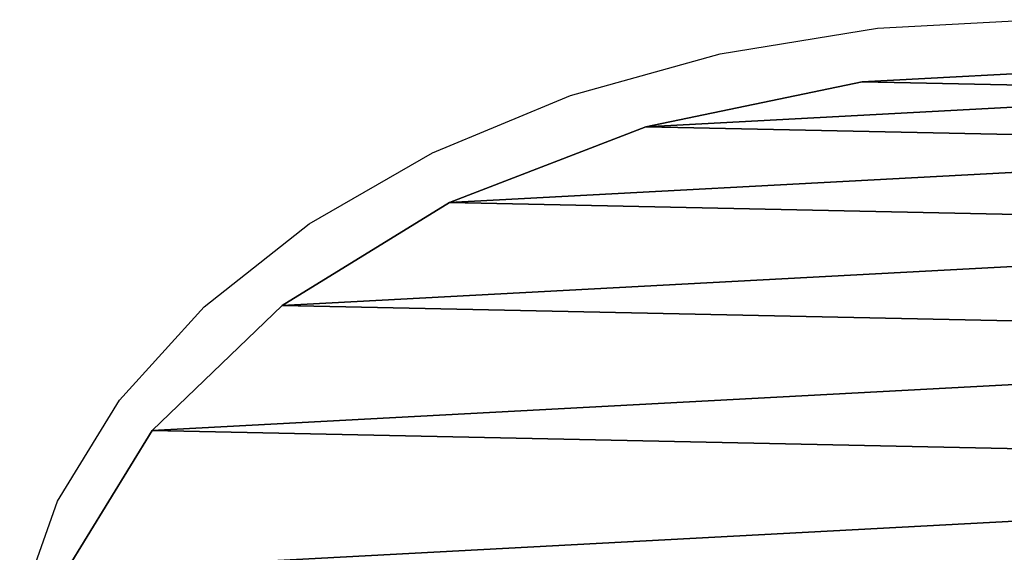
# Model space of a CAD drawing. Units: centimetres. Extents: x -150 to 484, y -137 to 135.
# Drawn here: x 0 to 15, y 24 to 32 of the extents above; entities that cross this region are included whole.
import ezdxf

# ---------------------------------------------------------------- set-up
doc = ezdxf.new("R2010")
doc.units = ezdxf.units.CM
doc.header["$LTSCALE"] = 2.54

# ---------------------------------------------------------------- blocks, each defined once
blk = doc.blocks.new('3DGeom~7016_Defintion')
at = {"color": 3, "true_color": 0x00ff00}
mesh = blk.add_polyface(dxfattribs=at)
corners = [(17564.5, 0, -13732.9), (18119, 0, -13721.3), (17842.7, 0, -13747.8), (17297.8, 0, -13677.4), (18380.1, 0, -13654.7), (17055.5, 0, -13583.9), (18613.3, 0, -13551.2), (16849.2, 0, -13457), (18807.6, 0, -13415.9), (16688.9, 0, -13302.7), (18953.4, 0, -13255.2), (16582.2, 0, -13128.5), (19043.8, 0, -13076.8), (16534.4, 0, -12942.8), (17333.5, 0, -12964.1), (17304.9, 0, -12958.4), (17280.7, 0, -12942.2), (16547.8, 0, -12754.5), (17264.5, 0, -12918), (17258.9, 0, -12889.5), (17264.5, 0, -12860.9), (17280.7, 0, -12836.7), (17304.9, 0, -12820.5), (17333.5, 0, -12814.8), (18272.9, 0, -12814.8), (19064.6, 0, -12782.9), (18999.8, 0, -12599.6), (16621.6, 0, -12572.8), (18877.4, 0, -12430.2), (16752.4, 0, -12406.2), (18703.1, 0, -12283), (16933.8, 0, -12263), (18485.6, 0, -12164.9), (17157.1, 0, -12149.9), (18235.1, 0, -12081.8), (17411.5, 0, -12072.5), (17963.8, 0, -12037.6), (17684.8, 0, -12034.5), (18272.9, 0, -12964.1), (19074.4, 0, -12889.5), (18301.5, 0, -12958.4), (18325.7, 0, -12942.2), (18341.9, 0, -12918), (18347.5, 0, -12889.5), (18341.9, 0, -12860.9), (18325.7, 0, -12836.7), (18301.5, 0, -12820.5), (17362, 0, -12958.4), (18244.3, 0, -12958.4), (17386.3, 0, -12942.2), (18220.1, 0, -12942.2), (17402.4, 0, -12918), (18204, 0, -12918), (17408.1, 0, -12889.5), (18198.3, 0, -12889.5), (17402.4, 0, -12860.9), (18204, 0, -12860.9), (17386.3, 0, -12836.7), (18220.1, 0, -12836.7), (17362, 0, -12820.5), (18244.3, 0, -12820.5)]
mesh.append_faces([[corners[k] for k in face] for face in [(0, 1, 2), (36, 35, 37)]], dxfattribs={"vtx0": -1, "color": 3})
mesh.append_faces([[corners[k] for k in face] for face in [(1, 3, 4), (4, 5, 6), (6, 7, 8), (8, 9, 10), (10, 11, 12), (14, 13, 15), (15, 13, 16), (16, 17, 18), (18, 17, 19), (19, 17, 20), (20, 17, 21), (21, 17, 22), (22, 17, 23), (25, 17, 26), (26, 27, 28), (28, 29, 30), (30, 31, 32), (32, 33, 34), (34, 35, 36), (12, 38, 39), (39, 44, 25), (47, 38, 14), (38, 47, 48), (48, 49, 50), (50, 51, 52), (52, 53, 54), (54, 55, 56), (56, 57, 58), (58, 59, 60), (60, 23, 24)]], dxfattribs={"vtx0": -1, "vtx1": -1, "color": 3})
mesh.append_faces([[corners[k] for k in face] for face in [(12, 13, 14), (23, 17, 24), (24, 17, 25), (38, 12, 14)]], dxfattribs={"vtx0": -1, "vtx1": -1, "vtx2": -1, "color": 3})
mesh.append_faces([[corners[k] for k in face] for face in [(1, 0, 3), (4, 3, 5), (6, 5, 7), (8, 7, 9), (10, 9, 11), (12, 11, 13), (16, 13, 17), (26, 17, 27), (28, 27, 29), (30, 29, 31), (32, 31, 33), (34, 33, 35), (39, 38, 40), (39, 40, 41), (39, 41, 42), (39, 42, 43), (39, 43, 44), (25, 44, 45), (25, 45, 46), (25, 46, 24), (48, 47, 49), (50, 49, 51), (52, 51, 53), (54, 53, 55), (56, 55, 57), (58, 57, 59), (60, 59, 23)]], dxfattribs={"vtx0": -1, "vtx2": -1, "color": 3})
mesh = blk.add_polyface(dxfattribs=at)
corners = [(16582.2, 0, -13128.5), (16688.9, -155.4, -13302.7), (16582.2, -155.4, -13128.5), (16688.9, 0, -13302.7)]
mesh.append_faces([[corners[k] for k in face] for face in [(0, 1, 2), (1, 0, 3)]], dxfattribs={"vtx0": -1, "color": 3})
mesh = blk.add_polyface(dxfattribs=at)
corners = [(16849.2, 0, -13457), (17055.5, -155.4, -13583.9), (16849.2, -155.4, -13457), (17055.5, 0, -13583.9)]
mesh.append_faces([[corners[k] for k in face] for face in [(0, 1, 2), (1, 0, 3)]], dxfattribs={"vtx0": -1, "color": 3})
mesh = blk.add_polyface(dxfattribs=at)
corners = [(17055.5, 0, -13583.9), (17297.8, -155.4, -13677.4), (17055.5, -155.4, -13583.9), (17297.8, 0, -13677.4)]
mesh.append_faces([[corners[k] for k in face] for face in [(0, 1, 2), (1, 0, 3)]], dxfattribs={"vtx0": -1, "color": 3})
mesh = blk.add_polyface(dxfattribs=at)
corners = [(17297.8, 0, -13677.4), (17564.5, -155.4, -13732.9), (17297.8, -155.4, -13677.4), (17564.5, 0, -13732.9)]
mesh.append_faces([[corners[k] for k in face] for face in [(0, 1, 2), (1, 0, 3)]], dxfattribs={"vtx0": -1, "color": 3})
mesh = blk.add_polyface(dxfattribs=at)
corners = [(17564.5, 0, -13732.9), (17842.7, -155.4, -13747.8), (17564.5, -155.4, -13732.9), (17842.7, 0, -13747.8)]
mesh.append_faces([[corners[k] for k in face] for face in [(0, 1, 2), (1, 0, 3)]], dxfattribs={"vtx0": -1, "color": 3})
mesh = blk.add_polyface(dxfattribs=at)
corners = [(16688.9, 0, -13302.7), (16849.2, -155.4, -13457), (16688.9, -155.4, -13302.7), (16849.2, 0, -13457)]
mesh.append_faces([[corners[k] for k in face] for face in [(0, 1, 2), (1, 0, 3)]], dxfattribs={"vtx0": -1, "color": 3})
mesh = blk.add_polyface(dxfattribs=at)
corners = [(18119, -155.4, -13721.3), (17564.5, -155.4, -13732.9), (17842.7, -155.4, -13747.8), (17297.8, -155.4, -13677.4), (18380.1, -155.4, -13654.7), (17055.5, -155.4, -13583.9), (18613.3, -155.4, -13551.2), (16849.2, -155.4, -13457), (18807.6, -155.4, -13415.9), (16688.9, -155.4, -13302.7), (18953.4, -155.4, -13255.2), (16582.2, -155.4, -13128.5), (19043.8, -155.4, -13076.8), (16534.4, -155.4, -12942.8), (18272.9, -155.4, -12924.2), (19074.4, -155.4, -12889.5), (18286.2, -155.4, -12921.6), (18297.5, -155.4, -12914), (18305, -155.4, -12902.8), (18307.7, -155.4, -12889.5), (19064.6, -155.4, -12782.9), (18305, -155.4, -12876.2), (18297.5, -155.4, -12864.9), (18286.2, -155.4, -12857.3), (18272.9, -155.4, -12854.7), (17333.5, -155.4, -12854.7), (17320.2, -155.4, -12921.6), (16547.8, -155.4, -12754.5), (17333.5, -155.4, -12924.2), (17308.9, -155.4, -12914), (17301.4, -155.4, -12902.8), (17298.7, -155.4, -12889.5), (17301.4, -155.4, -12876.2), (17308.9, -155.4, -12864.9), (17320.2, -155.4, -12857.3), (18999.8, -155.4, -12599.6), (16621.6, -155.4, -12572.8), (18877.4, -155.4, -12430.2), (16752.4, -155.4, -12406.2), (18703.1, -155.4, -12283), (16933.8, -155.4, -12263), (18485.6, -155.4, -12164.9), (17157.1, -155.4, -12149.9), (18235.1, -155.4, -12081.8), (17411.5, -155.4, -12072.5), (17963.8, -155.4, -12037.6), (17684.8, -155.4, -12034.5), (18259.6, -155.4, -12921.6), (17346.8, -155.4, -12921.6), (18248.3, -155.4, -12914), (17358.1, -155.4, -12914), (18240.8, -155.4, -12902.8), (17365.6, -155.4, -12902.8), (18238.1, -155.4, -12889.5), (17368.2, -155.4, -12889.5), (18240.8, -155.4, -12876.2), (17365.6, -155.4, -12876.2), (18248.3, -155.4, -12864.9), (17358.1, -155.4, -12864.9), (18259.6, -155.4, -12857.3), (17346.8, -155.4, -12857.3)]
mesh.append_faces([[corners[k] for k in face] for face in [(0, 1, 2), (44, 45, 46)]], dxfattribs={"vtx0": -1, "color": 3})
mesh.append_faces([[corners[k] for k in face] for face in [(1, 0, 3), (3, 4, 5), (5, 6, 7), (7, 8, 9), (9, 10, 11), (11, 12, 13), (14, 15, 16), (16, 15, 17), (17, 15, 18), (18, 15, 19), (19, 20, 21), (21, 20, 22), (22, 20, 23), (23, 20, 24), (13, 26, 27), (26, 13, 28), (27, 35, 36), (36, 37, 38), (38, 39, 40), (40, 41, 42), (42, 43, 44), (47, 28, 14), (28, 47, 48), (48, 49, 50), (50, 51, 52), (52, 53, 54), (54, 55, 56), (56, 57, 58), (58, 59, 60), (60, 24, 25)]], dxfattribs={"vtx0": -1, "vtx1": -1, "color": 3})
mesh.append_faces([[corners[k] for k in face] for face in [(13, 12, 14), (24, 20, 25), (28, 13, 14), (27, 25, 20)]], dxfattribs={"vtx0": -1, "vtx1": -1, "vtx2": -1, "color": 3})
mesh.append_faces([[corners[k] for k in face] for face in [(3, 0, 4), (5, 4, 6), (7, 6, 8), (9, 8, 10), (11, 10, 12), (14, 12, 15), (19, 15, 20), (27, 26, 29), (27, 29, 30), (27, 30, 31), (27, 31, 32), (27, 32, 33), (27, 33, 34), (27, 34, 25), (27, 20, 35), (36, 35, 37), (38, 37, 39), (40, 39, 41), (42, 41, 43), (44, 43, 45), (48, 47, 49), (50, 49, 51), (52, 51, 53), (54, 53, 55), (56, 55, 57), (58, 57, 59), (60, 59, 24)]], dxfattribs={"vtx0": -1, "vtx2": -1, "color": 3})
blk = doc.blocks.new('Group44')
at = {"color": 30, "true_color": 0xed6b21, "extrusion": (-1.91034e-26, -1, -3.49089e-15), "xscale": 0.01222683688787025, "yscale": 0.01222683688787025, "zscale": 0.01222683688787025, "rotation": 359.9999999996917}
blk.add_blockref('3DGeom~7016_Defintion', (-395.847, 8.134, 213.016), dxfattribs=at)
blk = doc.blocks.new('Group43')
at = {"color": 0}
blk.add_blockref('Group44', (0, 0), dxfattribs=at)
blk = doc.blocks.new('0670')
for p, q in [((-162.707, 17.917), (-160.273, 18.046)), ((-165.082, 17.532), (-162.707, 17.917)), ((-167.338, 16.9), (-165.082, 17.532)), ((-169.42, 16.039), (-167.338, 16.9)), ((-171.277, 14.967), (-169.42, 16.039)), ((-172.863, 13.713), (-171.277, 14.967)), ((-174.138, 12.306), (-172.863, 13.713)), ((-175.073, 10.782), (-174.138, 12.306)), ((-175.643, 9.178), (-175.073, 10.782))]:
    blk.add_line(p, q)
blk = doc.blocks.new('0670 2D')
blk.add_blockref('0670', (0, 0))

msp = doc.modelspace()

# ---------------------------------------------------------------- block references
msp.add_blockref('0670 2D', (175.748, 14.197, 11.617))
at = {"color": 0}
msp.add_blockref('Group43', (193.897, 76.411, 53.9), dxfattribs=at)

doc.saveas('drawing.dxf')
